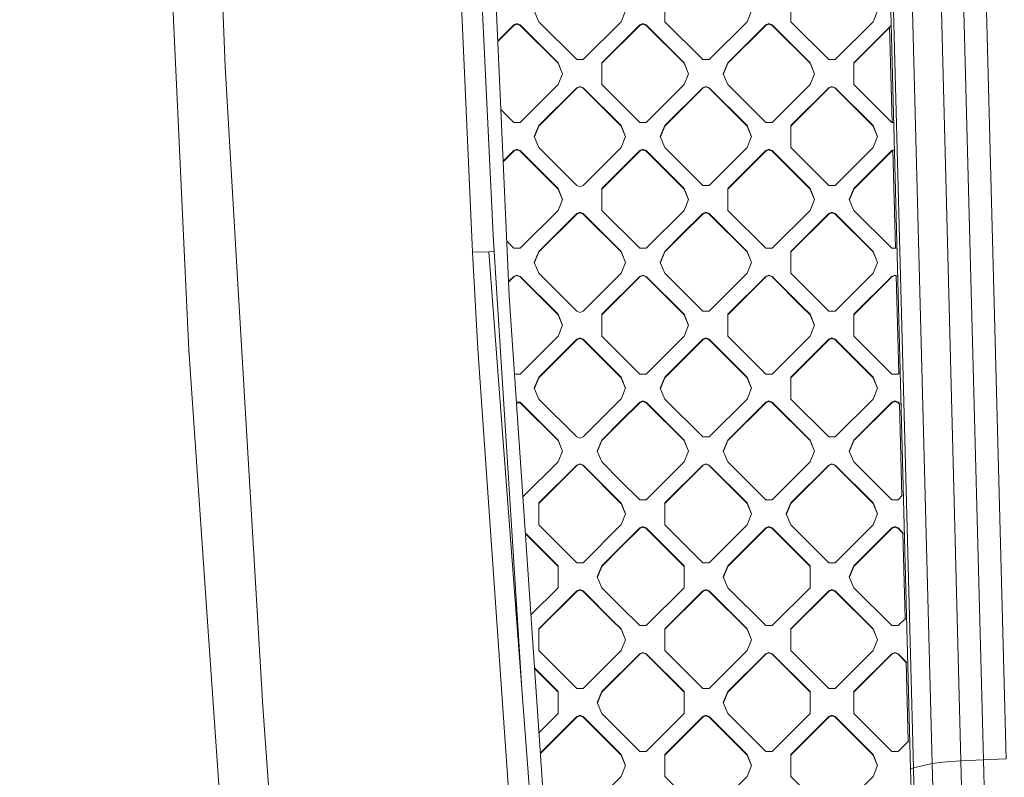
# Model space of a CAD drawing. Units: millimetres. Extents: x -1518 to 1525, y -343 to 4367.
# Drawn here: x -681 to -427, y 1528 to 1724 of the extents above; entities that cross this region are included whole.
import ezdxf

# ---------------------------------------------------------------- set-up
doc = ezdxf.new("R2010")
doc.units = ezdxf.units.MM
doc.layers.add('1', color=7, linetype='Continuous', true_color=0xffffff)
doc.styles.add('blockfont', font='simplex.shx')
doc.dimstyles.get("Standard").update_dxf_attribs({"dimtxt": 0.18, "dimasz": 0.18, "dimexe": 0.18, "dimexo": 0.0625, "dimgap": 0.09, "dimtad": 0, "dimtih": 1, "dimtoh": 1, "dimdec": 4, "dimzin": 0, "dimdsep": 46, "dimtxsty": 'Standard', "dimcen": 0.09, "dimadec": 0, "dimazin": 0, "dimtfac": 1, "dimtdec": 4, "dimtofl": 0, "dimtmove": 0, "dimatfit": 3, "dimfxl": 1, "dimtolj": 1, "dimtzin": 0, "dimarcsym": 0})

# ---------------------------------------------------------------- blocks, each defined once
blk = doc.blocks.new('_U2')
at = {"layer": '1', "color": 18, "lineweight": 13}
for p, q in [((55.364524, 4047.076344), (30.364524, 4047.076344)), ((30.364524, 4047.076344), (30.364524, 3953.326344)), ((287.03119, 4047.076344), (262.03119, 4047.076344)), ((287.03119, 3953.326344), (287.03119, 4047.076344)), ((-1290.483773, 1542.316665), (-1290.483773, 4003.376344)), ((1290.483654, 1542.316665), (1290.483654, 4003.376344)), ((-1290.483773, 4000.201344), (-288.61881, 4000.201344)), ((1290.483654, 4000.201344), (288.61869, 4000.201344)), ((30.364524, 3953.326344), (55.364524, 3953.326344)), ((262.03119, 3953.326344), (287.03119, 3953.326344))]:
    blk.add_line(p, q, dxfattribs=at)
at = {"layer": '1', "color": 18, "lineweight": 70}
for points in [[(-1290.483773, 4000.201344), (-1240.483822, 4013.598804), (-1240.483724, 3986.803885)], [(1290.483654, 4000.201344), (1240.483703, 3986.803885), (1240.483604, 4013.598804)]]:
    blk.add_solid(points, dxfattribs=at)
at = {"layer": '1', "color": 18, "linetype": 'Continuous', "lineweight": 13, "char_height": 50, "attachment_point": 7, "line_spacing_factor": 0.903614, "style": 'blockfont'}
for s, insert in [('\\W1.2899;101.6', (-284.38131, 3961.305511)), ('\\W1.2570;2581', (54.889524, 3961.305511))]:
    blk.add_mtext(s, dxfattribs=dict(at, insert=insert))

msp = doc.modelspace()

# ---------------------------------------------------------------- linework, layer by layer
at = {"layer": '1', "color": 18, "linetype": 'Continuous', "lineweight": 13}
for p, q in [((-564.474702, 1864.600658), (-555.478036, 1664.23285)), ((-634.17238, 1861.923933), (-628.25644, 1711.678385)), ((-571.915746, 1832.442045), (-564.426422, 1663.859486)), ((-638.637304, 1660.69889), (-645.980597, 1818.964004)), ((-439.689368, 1807.244181), (-436.089426, 1670.093178)), ((-430.307835, 1670.325637), (-433.818191, 1807.478189)), ((-458.528221, 1804.854154), (-451.328456, 1530.43437)), ((-457.793087, 1805.12762), (-450.591594, 1530.708074)), ((-452.939004, 1806.282878), (-445.73909, 1531.861543)), ((-445.560336, 1806.966781), (-441.871047, 1669.818639)), ((-563.95638, 1770.42377), (-559.049428, 1668.262005)), ((-514.771998, 1728.972077), (-514.771998, 1723.326087)), ((-482.245117, 1728.972077), (-482.245117, 1723.326087)), ((-548.470497, 1726.149082), (-547.298908, 1723.326087)), ((-524.914145, 1726.149082), (-526.085734, 1723.326087)), ((-492.387235, 1726.149082), (-493.558794, 1723.326087)), ((-459.860325, 1726.149082), (-461.031914, 1723.326087)), ((-547.298908, 1723.326087), (-537.50056, 1713.546514)), ((-526.085734, 1723.326087), (-535.884082, 1713.546514)), ((-504.97365, 1713.546514), (-514.771998, 1723.326087)), ((-503.357172, 1713.546514), (-493.558794, 1723.326087)), ((-472.44674, 1713.546514), (-482.245117, 1723.326087)), ((-461.031914, 1723.326087), (-470.830292, 1713.546514)), ((-553.763986, 1722.519517), (-557.909377, 1718.382069)), ((-553.763986, 1722.377896), (-557.903291, 1718.246522)), ((-553.763986, 1722.519517), (-552.955747, 1722.85366)), ((-553.763986, 1722.377896), (-552.955747, 1722.71204)), ((-553.763986, 1722.377896), (-553.763986, 1722.519517)), ((-552.955747, 1722.85366), (-552.147508, 1722.519517)), ((-552.955747, 1722.71204), (-552.147508, 1722.377896)), ((-542.34916, 1712.739944), (-552.147508, 1722.519517)), ((-552.147508, 1722.377896), (-552.147508, 1722.519517)), ((-542.34916, 1712.598324), (-552.147508, 1722.377896)), ((-531.035483, 1712.739944), (-521.237075, 1722.519517)), ((-521.237075, 1722.377896), (-531.035483, 1712.598324)), ((-520.428836, 1722.85366), (-521.237075, 1722.519517)), ((-520.428836, 1722.71204), (-521.237075, 1722.377896)), ((-521.237075, 1722.377896), (-521.237075, 1722.519517)), ((-520.428836, 1722.85366), (-519.620657, 1722.519517)), ((-520.428836, 1722.71204), (-519.620657, 1722.377896)), ((-509.822249, 1712.739944), (-519.620657, 1722.519517)), ((-519.620657, 1722.377896), (-519.620657, 1722.519517)), ((-509.822249, 1712.598324), (-519.620657, 1722.377896)), ((-498.508513, 1712.739944), (-488.710165, 1722.519517)), ((-488.710165, 1722.377896), (-498.508513, 1712.598324)), ((-487.901956, 1722.85366), (-488.710165, 1722.519517)), ((-487.901956, 1722.71204), (-488.710165, 1722.377896)), ((-488.710165, 1722.377896), (-488.710165, 1722.519517)), ((-487.901956, 1722.85366), (-487.093717, 1722.519517)), ((-487.901956, 1722.71204), (-487.093717, 1722.377896)), ((-477.295339, 1712.739944), (-487.093717, 1722.519517)), ((-487.093717, 1722.377896), (-487.093717, 1722.519517)), ((-477.295339, 1712.598324), (-487.093717, 1722.377896)), ((-465.981662, 1712.739944), (-456.448707, 1722.254603)), ((-465.981662, 1712.598324), (-456.753145, 1721.80913)), ((-456.110473, 1697.314381), (-456.756765, 1721.947136)), ((-537.50056, 1713.546514), (-535.884082, 1713.546514)), ((-504.97365, 1713.546514), (-503.357172, 1713.546514)), ((-472.44674, 1713.546514), (-470.830292, 1713.546514)), ((-628.25644, 1711.678385), (-625.304401, 1661.546826)), ((-542.34916, 1712.739944), (-541.177571, 1709.916949)), ((-542.34916, 1712.598324), (-542.34916, 1712.739944)), ((-541.206958, 1709.846139), (-542.34916, 1712.598324)), ((-531.035483, 1712.739944), (-531.035483, 1707.093954)), ((-509.822249, 1712.739944), (-508.650661, 1709.916949)), ((-509.822249, 1712.598324), (-509.822249, 1712.739944)), ((-508.680048, 1709.846139), (-509.822249, 1712.598324)), ((-499.680102, 1709.916949), (-498.508513, 1712.739944)), ((-498.508513, 1712.598324), (-499.650714, 1709.846139)), ((-498.508513, 1712.598324), (-498.508513, 1712.739944)), ((-477.295339, 1712.739944), (-476.12378, 1709.916949)), ((-477.295339, 1712.598324), (-477.295339, 1712.739944)), ((-476.153167, 1709.846139), (-477.295339, 1712.598324)), ((-465.981662, 1707.093954), (-465.981662, 1712.739944)), ((-541.177571, 1709.916949), (-542.34916, 1707.093954)), ((-508.650661, 1709.916949), (-509.822249, 1707.093954)), ((-498.508513, 1707.093954), (-499.680102, 1709.916949)), ((-476.12378, 1709.916949), (-477.295339, 1707.093954)), ((-552.147508, 1697.314381), (-542.34916, 1707.093954)), ((-537.50056, 1706.287265), (-547.298908, 1696.507692)), ((-537.50056, 1706.145644), (-547.298908, 1696.366071)), ((-537.50056, 1706.287265), (-536.692321, 1706.621408)), ((-536.692321, 1706.479788), (-537.50056, 1706.145644)), ((-537.50056, 1706.145644), (-537.50056, 1706.287265)), ((-536.692321, 1706.621408), (-535.884082, 1706.287265)), ((-536.692321, 1706.479788), (-535.884082, 1706.145644)), ((-526.085734, 1696.507692), (-535.884082, 1706.287265)), ((-535.884082, 1706.145644), (-535.884082, 1706.287265)), ((-526.085734, 1696.366071), (-535.884082, 1706.145644)), ((-531.035483, 1707.093954), (-521.237075, 1697.314381)), ((-509.822249, 1707.093954), (-519.620657, 1697.314381)), ((-514.771998, 1696.507692), (-504.97365, 1706.287265)), ((-504.97365, 1706.145644), (-514.771998, 1696.366071)), ((-504.97365, 1706.287265), (-504.165411, 1706.621408)), ((-504.165411, 1706.479788), (-504.97365, 1706.145644)), ((-504.97365, 1706.145644), (-504.97365, 1706.287265)), ((-504.165411, 1706.621408), (-503.357172, 1706.287265)), ((-504.165411, 1706.479788), (-503.357172, 1706.145644)), ((-493.558794, 1696.507692), (-503.357172, 1706.287265)), ((-503.357172, 1706.145644), (-503.357172, 1706.287265)), ((-493.558794, 1696.366071), (-503.357172, 1706.145644)), ((-498.508513, 1707.093954), (-488.710165, 1697.314381)), ((-477.295339, 1707.093954), (-487.093717, 1697.314381)), ((-482.245117, 1696.507692), (-472.44674, 1706.287265)), ((-472.44674, 1706.145644), (-482.245117, 1696.366071)), ((-471.638501, 1706.621408), (-472.44674, 1706.287265)), ((-471.638501, 1706.479788), (-472.44674, 1706.145644)), ((-472.44674, 1706.145644), (-472.44674, 1706.287265)), ((-471.638501, 1706.621408), (-470.830292, 1706.287265)), ((-471.638501, 1706.479788), (-470.830292, 1706.145644)), ((-470.830292, 1706.287265), (-461.031914, 1696.507692)), ((-470.830292, 1706.145644), (-470.830292, 1706.287265)), ((-461.031914, 1696.366071), (-470.830292, 1706.145644)), ((-465.981662, 1707.093954), (-456.183285, 1697.314381)), ((-557.113531, 1700.657508), (-553.763986, 1697.314381)), ((-552.147508, 1697.314381), (-553.763986, 1697.314381)), ((-548.470497, 1693.684697), (-547.298908, 1696.507692)), ((-548.44111, 1693.613887), (-547.298908, 1696.366071)), ((-547.298908, 1696.366071), (-547.298908, 1696.507692)), ((-526.085734, 1696.507692), (-524.914145, 1693.684697)), ((-526.085734, 1696.366071), (-526.085734, 1696.507692)), ((-524.943533, 1693.613887), (-526.085734, 1696.366071)), ((-521.237075, 1697.314381), (-519.620657, 1697.314381)), ((-514.771998, 1696.507692), (-515.943587, 1693.684697)), ((-514.771998, 1696.366071), (-515.914199, 1693.613887)), ((-514.771998, 1696.366071), (-514.771998, 1696.507692)), ((-493.558794, 1696.507692), (-492.387235, 1693.684697)), ((-493.558794, 1696.366071), (-493.558794, 1696.507692)), ((-492.416622, 1693.613887), (-493.558794, 1696.366071)), ((-488.710165, 1697.314381), (-487.093717, 1697.314381)), ((-482.245117, 1696.507692), (-482.245117, 1690.861702)), ((-459.860325, 1693.684697), (-461.031914, 1696.507692)), ((-461.031914, 1696.366071), (-461.031914, 1696.507692)), ((-459.889712, 1693.613887), (-461.031914, 1696.366071)), ((-456.183285, 1697.314381), (-455.820816, 1697.314381)), ((-548.470497, 1693.684697), (-547.298908, 1690.861702)), ((-524.914145, 1693.684697), (-526.085734, 1690.861702)), ((-514.771998, 1690.861702), (-515.943587, 1693.684697)), ((-492.387235, 1693.684697), (-493.558794, 1690.861702)), ((-459.860325, 1693.684697), (-461.031914, 1690.861702)), ((-553.763986, 1690.055012), (-552.955747, 1690.389156)), ((-553.763986, 1689.913392), (-552.955747, 1690.247535)), ((-552.955747, 1690.389156), (-552.147508, 1690.055012)), ((-552.955747, 1690.247535), (-552.147508, 1689.913392)), ((-547.298908, 1690.861702), (-537.50056, 1681.082129)), ((-526.085734, 1690.861702), (-535.884082, 1681.082129)), ((-520.428836, 1690.389156), (-521.237075, 1690.055012)), ((-520.428836, 1690.247535), (-521.237075, 1689.913392)), ((-519.620657, 1690.055012), (-520.428836, 1690.389156)), ((-520.428836, 1690.247535), (-519.620657, 1689.913392)), ((-504.97365, 1681.082129), (-514.771998, 1690.861702)), ((-493.558794, 1690.861702), (-503.357172, 1681.082129)), ((-487.901956, 1690.389156), (-488.710165, 1690.055012)), ((-487.901956, 1690.247535), (-488.710165, 1689.913392)), ((-487.901956, 1690.389156), (-487.093717, 1690.055012)), ((-487.901956, 1690.247535), (-487.093717, 1689.913392)), ((-482.245117, 1690.861702), (-472.44674, 1681.082129)), ((-470.830292, 1681.082129), (-461.031914, 1690.861702)), ((-456.183285, 1690.055012), (-455.643672, 1690.2781)), ((-553.763986, 1690.055012), (-556.51422, 1687.310048)), ((-553.763986, 1689.913392), (-556.508134, 1687.174502)), ((-553.763986, 1689.913392), (-553.763986, 1690.055012)), ((-552.147508, 1690.055012), (-542.34916, 1680.27544)), ((-552.147508, 1689.913392), (-552.147508, 1690.055012)), ((-542.34916, 1680.133819), (-552.147508, 1689.913392)), ((-531.035483, 1680.27544), (-521.237075, 1690.055012)), ((-521.237075, 1689.913392), (-531.035483, 1680.133819)), ((-521.237075, 1689.913392), (-521.237075, 1690.055012)), ((-519.620657, 1690.055012), (-509.822249, 1680.27544)), ((-519.620657, 1689.913392), (-519.620657, 1690.055012)), ((-509.822249, 1680.133819), (-519.620657, 1689.913392)), ((-488.710165, 1690.055012), (-498.508513, 1680.27544)), ((-488.710165, 1689.913392), (-498.508513, 1680.133819)), ((-488.710165, 1689.913392), (-488.710165, 1690.055012)), ((-487.093717, 1690.055012), (-477.295339, 1680.27544)), ((-487.093717, 1689.913392), (-487.093717, 1690.055012)), ((-477.295339, 1680.133819), (-487.093717, 1689.913392)), ((-465.981662, 1680.27544), (-456.183285, 1690.055012)), ((-456.183285, 1689.913392), (-465.981662, 1680.133819)), ((-456.183285, 1689.913392), (-456.183285, 1690.055012)), ((-455.919158, 1690.022588), (-456.183285, 1689.913392)), ((-455.258698, 1664.849877), (-455.922833, 1690.162689)), ((-541.177571, 1677.452445), (-542.34916, 1680.27544)), ((-542.34916, 1680.133819), (-542.34916, 1680.27544)), ((-541.206958, 1677.381634), (-542.34916, 1680.133819)), ((-536.692321, 1680.747986), (-537.50056, 1681.082129)), ((-535.884082, 1681.082129), (-536.692321, 1680.747986)), ((-531.035483, 1680.27544), (-531.035483, 1677.452445)), ((-509.822249, 1680.27544), (-508.650661, 1677.452445)), ((-509.822249, 1680.133819), (-509.822249, 1680.27544)), ((-508.680048, 1677.381634), (-509.822249, 1680.133819)), ((-504.97365, 1681.082129), (-503.357172, 1681.082129)), ((-498.508513, 1677.452445), (-498.508513, 1680.27544)), ((-477.295339, 1680.27544), (-476.12378, 1677.452445)), ((-477.295339, 1680.133819), (-477.295339, 1680.27544)), ((-476.153167, 1677.381634), (-477.295339, 1680.133819)), ((-470.830292, 1681.082129), (-472.44674, 1681.082129)), ((-467.153221, 1677.452445), (-465.981662, 1680.27544)), ((-465.981662, 1680.133819), (-467.123835, 1677.381634)), ((-465.981662, 1680.133819), (-465.981662, 1680.27544)), ((-541.177571, 1677.452445), (-542.34916, 1674.62945)), ((-531.035483, 1677.452445), (-531.035483, 1674.62945)), ((-508.650661, 1677.452445), (-509.822249, 1674.62945)), ((-498.508513, 1677.452445), (-498.508513, 1674.62945)), ((-476.12378, 1677.452445), (-477.295339, 1674.62945)), ((-467.153221, 1677.452445), (-465.981662, 1674.62945)), ((-552.147508, 1664.849877), (-542.34916, 1674.62945)), ((-547.298908, 1664.043188), (-537.50056, 1673.82276)), ((-537.50056, 1673.681259), (-547.298908, 1663.901686)), ((-536.692321, 1674.156904), (-537.50056, 1673.82276)), ((-537.50056, 1673.681259), (-536.692321, 1674.015402)), ((-537.50056, 1673.681259), (-537.50056, 1673.82276)), ((-535.884082, 1673.82276), (-536.692321, 1674.156904)), ((-536.692321, 1674.015402), (-535.884082, 1673.681259)), ((-535.884082, 1673.82276), (-526.085734, 1664.043188)), ((-535.884082, 1673.681259), (-535.884082, 1673.82276)), ((-526.085734, 1663.901686), (-535.884082, 1673.681259)), ((-521.237075, 1664.849877), (-531.035483, 1674.62945)), ((-519.620657, 1664.849877), (-509.822249, 1674.62945)), ((-510.525402, 1668.281646), (-504.97365, 1673.82276)), ((-504.97365, 1673.681259), (-510.435585, 1668.22979)), ((-504.97365, 1673.82276), (-504.165411, 1674.156904)), ((-504.97365, 1673.681259), (-504.165411, 1674.015402)), ((-504.97365, 1673.681259), (-504.97365, 1673.82276)), ((-504.165411, 1674.156904), (-503.357172, 1673.82276)), ((-503.357172, 1673.681259), (-504.165411, 1674.015402)), ((-503.357172, 1673.82276), (-493.558794, 1664.043188)), ((-503.357172, 1673.681259), (-503.357172, 1673.82276)), ((-493.558794, 1663.901686), (-503.357172, 1673.681259)), ((-488.710165, 1664.849877), (-498.508513, 1674.62945)), ((-477.295339, 1674.62945), (-487.093717, 1664.849877)), ((-472.44674, 1673.82276), (-482.245117, 1664.043188)), ((-482.245117, 1663.901686), (-472.44674, 1673.681259)), ((-472.44674, 1673.82276), (-471.638501, 1674.156904)), ((-471.638501, 1674.015402), (-472.44674, 1673.681259)), ((-472.44674, 1673.681259), (-472.44674, 1673.82276)), ((-471.638501, 1674.156904), (-470.830292, 1673.82276)), ((-470.830292, 1673.681259), (-471.638501, 1674.015402)), ((-470.830292, 1673.82276), (-461.031914, 1664.043188)), ((-470.830292, 1673.681259), (-470.830292, 1673.82276)), ((-461.031914, 1663.901686), (-470.830292, 1673.681259)), ((-456.183285, 1664.849877), (-465.981662, 1674.62945)), ((-432.489604, 1532.823324), (-436.089426, 1670.093178)), ((-430.307835, 1670.325637), (-426.618278, 1533.057451)), ((-559.049428, 1668.262005), (-558.817744, 1664.031982)), ((-514.771998, 1664.043188), (-510.525431, 1668.281618)), ((-510.435613, 1668.229762), (-514.771998, 1663.901686)), ((-438.361257, 1532.545685), (-441.871047, 1669.818639)), ((-553.763986, 1664.849877), (-555.58746, 1666.669857)), ((-553.763986, 1664.849877), (-552.147508, 1664.849877)), ((-521.237075, 1664.849877), (-519.620657, 1664.849877)), ((-488.710165, 1664.849877), (-487.093717, 1664.849877)), ((-456.183285, 1664.849877), (-455.003495, 1664.849877)), ((-564.423978, 1663.804292), (-564.426422, 1663.859486)), ((-560.174167, 1663.959145), (-564.423978, 1663.804292)), ((-563.011885, 1638.869404), (-564.423978, 1663.804292)), ((-558.817625, 1664.029717), (-560.174167, 1663.959145)), ((-545.950703, 1474.442128), (-560.174167, 1663.959145)), ((-558.817744, 1664.031982), (-558.817625, 1664.029717)), ((-558.817625, 1664.029717), (-551.808062, 1552.48705)), ((-555.478036, 1664.23285), (-555.472672, 1664.11376)), ((-555.472672, 1664.11376), (-554.950655, 1652.487397)), ((-548.470497, 1661.220193), (-547.298908, 1664.043188)), ((-548.441134, 1661.149442), (-547.298908, 1663.901686)), ((-547.298908, 1663.901686), (-547.298908, 1664.043188)), ((-524.914145, 1661.220193), (-526.085734, 1664.043188)), ((-526.085734, 1663.901686), (-526.085734, 1664.043188)), ((-524.943508, 1661.149442), (-526.085734, 1663.901686)), ((-515.943587, 1661.220193), (-514.771998, 1664.043188)), ((-515.914224, 1661.149442), (-514.771998, 1663.901686)), ((-514.771998, 1663.901686), (-514.771998, 1664.043188)), ((-492.387235, 1661.220193), (-493.558794, 1664.043188)), ((-493.558794, 1663.901686), (-493.558794, 1664.043188)), ((-492.416597, 1661.149442), (-493.558794, 1663.901686)), ((-482.245117, 1658.397197), (-482.245117, 1664.043188)), ((-459.860325, 1661.220193), (-461.031914, 1664.043188)), ((-461.031914, 1663.901686), (-461.031914, 1664.043188)), ((-459.889688, 1661.149442), (-461.031914, 1663.901686)), ((-638.637304, 1660.69889), (-638.637185, 1660.695791)), ((-637.614071, 1638.645768), (-638.637185, 1660.695791)), ((-625.304401, 1661.546826), (-625.30309, 1661.525368)), ((-625.30309, 1661.525368), (-618.534625, 1546.583533)), ((-547.298908, 1658.397197), (-548.470497, 1661.220193)), ((-524.914145, 1661.220193), (-526.085734, 1658.397197)), ((-514.771998, 1658.397197), (-515.943587, 1661.220193)), ((-492.387235, 1661.220193), (-493.558794, 1658.397197)), ((-459.860325, 1661.220193), (-461.031914, 1658.397197)), ((-555.119061, 1656.238148), (-553.763986, 1657.590627)), ((-555.112975, 1656.102602), (-553.763986, 1657.449007)), ((-553.763986, 1657.590627), (-552.955747, 1657.924771)), ((-552.955747, 1657.78315), (-553.763986, 1657.449007)), ((-553.763986, 1657.449007), (-553.763986, 1657.590627)), ((-552.147508, 1657.590627), (-552.955747, 1657.924771)), ((-552.147508, 1657.449007), (-552.955747, 1657.78315)), ((-552.147508, 1657.590627), (-542.34916, 1647.811055)), ((-552.147508, 1657.449007), (-552.147508, 1657.590627)), ((-552.147508, 1657.449007), (-542.34916, 1647.669434)), ((-537.50056, 1648.617625), (-547.298908, 1658.397197)), ((-526.085734, 1658.397197), (-535.884082, 1648.617625)), ((-531.035483, 1647.811055), (-521.237075, 1657.590627)), ((-521.237075, 1657.449007), (-531.035483, 1647.669434)), ((-520.428836, 1657.924771), (-521.237075, 1657.590627)), ((-521.237075, 1657.449007), (-520.428836, 1657.78315)), ((-521.237075, 1657.449007), (-521.237075, 1657.590627)), ((-519.620657, 1657.590627), (-520.428836, 1657.924771)), ((-519.620657, 1657.449007), (-520.428836, 1657.78315)), ((-519.620657, 1657.590627), (-509.822249, 1647.811055)), ((-519.620657, 1657.449007), (-519.620657, 1657.590627)), ((-519.620657, 1657.449007), (-509.822249, 1647.669434)), ((-504.97365, 1648.617625), (-514.771998, 1658.397197)), ((-493.558794, 1658.397197), (-503.357172, 1648.617625)), ((-488.710165, 1657.590627), (-498.508513, 1647.811055)), ((-488.710165, 1657.449007), (-498.508513, 1647.669434)), ((-488.710165, 1657.590627), (-487.901956, 1657.924771)), ((-488.710165, 1657.449007), (-487.901956, 1657.78315)), ((-488.710165, 1657.449007), (-488.710165, 1657.590627)), ((-487.093717, 1657.590627), (-487.901956, 1657.924771)), ((-487.901956, 1657.78315), (-487.093717, 1657.449007)), ((-487.093717, 1657.590627), (-479.133062, 1649.645251)), ((-487.093717, 1657.449007), (-487.093717, 1657.590627)), ((-479.222956, 1649.593351), (-487.093717, 1657.449007)), ((-482.245117, 1658.397197), (-475.549358, 1651.714288)), ((-461.031914, 1658.397197), (-470.830292, 1648.617625)), ((-465.981662, 1647.811055), (-456.183285, 1657.590627)), ((-465.981662, 1647.669434), (-456.183285, 1657.449007)), ((-455.375046, 1657.924771), (-456.183285, 1657.590627)), ((-456.183285, 1657.449007), (-455.375046, 1657.78315)), ((-456.183285, 1657.449007), (-456.183285, 1657.590627)), ((-454.823408, 1657.696704), (-455.375046, 1657.924771)), ((-455.375046, 1657.78315), (-455.069979, 1657.657024)), ((-454.411007, 1632.541022), (-455.073735, 1657.800198)), ((-542.759672, 1474.442022), (-554.950655, 1652.487397)), ((-477.295339, 1647.669434), (-479.222947, 1649.593343)), ((-479.133054, 1649.645242), (-477.295339, 1647.811055)), ((-475.549357, 1651.714288), (-472.44674, 1648.617625)), ((-542.34916, 1647.811055), (-541.177571, 1644.98806)), ((-542.34916, 1647.669434), (-542.34916, 1647.811055)), ((-541.206958, 1644.917249), (-542.34916, 1647.669434)), ((-536.692321, 1648.283481), (-537.50056, 1648.617625)), ((-535.884082, 1648.617625), (-536.692321, 1648.283481)), ((-531.035483, 1647.811055), (-531.035483, 1642.165065)), ((-508.650661, 1644.98806), (-509.822249, 1647.811055)), ((-509.822249, 1647.669434), (-509.822249, 1647.811055)), ((-509.822249, 1647.669434), (-508.680048, 1644.917249)), ((-504.97365, 1648.617625), (-503.357172, 1648.617625)), ((-498.508513, 1647.811055), (-498.508513, 1642.165065)), ((-477.295339, 1647.811055), (-476.12378, 1644.98806)), ((-477.295339, 1647.669434), (-477.295339, 1647.811055)), ((-477.295339, 1647.669434), (-476.153167, 1644.917249)), ((-470.830292, 1648.617625), (-472.44674, 1648.617625)), ((-465.981662, 1642.165065), (-465.981662, 1647.811055)), ((-541.177571, 1644.98806), (-542.34916, 1642.165065)), ((-508.650661, 1644.98806), (-509.822249, 1642.165065)), ((-476.12378, 1644.98806), (-477.295339, 1642.165065)), ((-552.147508, 1632.385492), (-542.34916, 1642.165065)), ((-531.035483, 1642.165065), (-521.237075, 1632.385492)), ((-519.620657, 1632.385492), (-509.822249, 1642.165065)), ((-488.710165, 1632.385492), (-498.508513, 1642.165065)), ((-477.295339, 1642.165065), (-487.093717, 1632.385492)), ((-456.183285, 1632.385492), (-465.981662, 1642.165065)), ((-547.298908, 1631.578803), (-537.50056, 1641.358375)), ((-537.50056, 1641.216755), (-547.298908, 1631.437182)), ((-536.692321, 1641.692519), (-537.50056, 1641.358375)), ((-537.50056, 1641.216755), (-536.692321, 1641.550898)), ((-537.50056, 1641.216755), (-537.50056, 1641.358375)), ((-535.884082, 1641.358375), (-536.692321, 1641.692519)), ((-536.692321, 1641.550898), (-535.884082, 1641.216755)), ((-535.884082, 1641.358375), (-526.085734, 1631.578803)), ((-535.884082, 1641.216755), (-535.884082, 1641.358375)), ((-526.085734, 1631.437182), (-535.884082, 1641.216755)), ((-514.771998, 1631.578803), (-504.97365, 1641.358375)), ((-504.97365, 1641.216755), (-514.771998, 1631.437182)), ((-504.97365, 1641.358375), (-504.165411, 1641.692519)), ((-504.165411, 1641.550898), (-504.97365, 1641.216755)), ((-504.97365, 1641.216755), (-504.97365, 1641.358375)), ((-504.165411, 1641.692519), (-503.357172, 1641.358375)), ((-504.165411, 1641.550898), (-503.357172, 1641.216755)), ((-493.558794, 1631.578803), (-503.357172, 1641.358375)), ((-503.357172, 1641.216755), (-503.357172, 1641.358375)), ((-493.558794, 1631.437182), (-503.357172, 1641.216755)), ((-472.44674, 1641.358375), (-482.245117, 1631.578803)), ((-482.245117, 1631.437182), (-472.44674, 1641.216755)), ((-472.44674, 1641.358375), (-471.638501, 1641.692519)), ((-471.638501, 1641.550898), (-472.44674, 1641.216755)), ((-472.44674, 1641.216755), (-472.44674, 1641.358375)), ((-471.638501, 1641.692519), (-470.830292, 1641.358375)), ((-471.638501, 1641.550898), (-470.830292, 1641.216755)), ((-470.830292, 1641.358375), (-461.031914, 1631.578803)), ((-470.830292, 1641.216755), (-470.830292, 1641.358375)), ((-461.031914, 1631.437182), (-470.830292, 1641.216755)), ((-632.815008, 1568.51222), (-637.614071, 1638.645768)), ((-563.011885, 1638.869404), (-551.618304, 1474.442317)), ((-552.147508, 1632.385492), (-553.574253, 1632.385492)), ((-519.620657, 1632.385492), (-521.237075, 1632.385492)), ((-487.093717, 1632.385492), (-488.710165, 1632.385492)), ((-456.183285, 1632.385492), (-454.566836, 1632.385492)), ((-454.566836, 1632.385492), (-454.195508, 1632.756108)), ((-548.470497, 1628.755808), (-547.298908, 1631.578803)), ((-547.298908, 1631.437182), (-548.44111, 1628.684997)), ((-547.298908, 1631.437182), (-547.298908, 1631.578803)), ((-524.914145, 1628.755808), (-526.085734, 1631.578803)), ((-526.085734, 1631.437182), (-526.085734, 1631.578803)), ((-526.085734, 1631.437182), (-524.943533, 1628.684997)), ((-515.943587, 1628.755808), (-514.771998, 1631.578803)), ((-514.771998, 1631.437182), (-515.914199, 1628.684997)), ((-514.771998, 1631.437182), (-514.771998, 1631.578803)), ((-492.387235, 1628.755808), (-493.558794, 1631.578803)), ((-493.558794, 1631.437182), (-493.558794, 1631.578803)), ((-492.416622, 1628.684997), (-493.558794, 1631.437182)), ((-482.245117, 1625.932812), (-482.245117, 1631.578803)), ((-461.031914, 1631.578803), (-459.860325, 1628.755808)), ((-461.031914, 1631.437182), (-461.031914, 1631.578803)), ((-459.889712, 1628.684997), (-461.031914, 1631.437182)), ((-547.298908, 1625.932812), (-548.470497, 1628.755808)), ((-524.914145, 1628.755808), (-526.085734, 1625.932812)), ((-515.943587, 1628.755808), (-514.771998, 1625.932812)), ((-492.387235, 1628.755808), (-493.558794, 1625.932812)), ((-459.860325, 1628.755808), (-461.031914, 1625.932812)), ((-553.077195, 1625.126123), (-552.147508, 1625.126123)), ((-553.067498, 1624.984502), (-552.147508, 1624.984502)), ((-542.34916, 1615.346551), (-552.147508, 1625.126123)), ((-552.147508, 1624.984502), (-552.147508, 1625.126123)), ((-552.147508, 1624.984502), (-542.34916, 1615.20493)), ((-547.298908, 1625.932812), (-537.50056, 1616.15324)), ((-526.09998, 1625.918594), (-535.884082, 1616.15324)), ((-526.085734, 1625.932812), (-526.099977, 1625.918597)), ((-521.237075, 1625.126123), (-526.099971, 1620.272575)), ((-521.237075, 1624.984502), (-526.099971, 1620.130954)), ((-521.237075, 1625.126123), (-520.428836, 1625.460267)), ((-520.428836, 1625.318646), (-521.237075, 1624.984502)), ((-521.237075, 1624.984502), (-521.237075, 1625.126123)), ((-520.428836, 1625.460267), (-519.620657, 1625.126123)), ((-520.428836, 1625.318646), (-519.620657, 1624.984502)), ((-509.822249, 1615.346551), (-519.620657, 1625.126123)), ((-519.620657, 1624.984502), (-519.620657, 1625.126123)), ((-509.822249, 1615.20493), (-519.620657, 1624.984502)), ((-504.97365, 1616.15324), (-514.771998, 1625.932812)), ((-503.357172, 1616.15324), (-493.558794, 1625.932812)), ((-498.508513, 1615.346551), (-488.710165, 1625.126123)), ((-488.710165, 1624.984502), (-498.508513, 1615.20493)), ((-487.901956, 1625.460267), (-488.710165, 1625.126123)), ((-488.710165, 1624.984502), (-487.901956, 1625.318646)), ((-488.710165, 1624.984502), (-488.710165, 1625.126123)), ((-487.901956, 1625.460267), (-487.093717, 1625.126123)), ((-487.901956, 1625.318646), (-487.093717, 1624.984502)), ((-477.295339, 1615.346551), (-487.093717, 1625.126123)), ((-487.093717, 1624.984502), (-487.093717, 1625.126123)), ((-477.295339, 1615.20493), (-487.093717, 1624.984502)), ((-472.44674, 1616.15324), (-482.245117, 1625.932812)), ((-470.830292, 1616.15324), (-461.031914, 1625.932812)), ((-456.183285, 1625.126123), (-465.981662, 1615.346551)), ((-456.183285, 1624.984502), (-465.981662, 1615.20493)), ((-455.375046, 1625.460267), (-456.183285, 1625.126123)), ((-456.183285, 1624.984502), (-455.375046, 1625.318646)), ((-456.183285, 1624.984502), (-456.183285, 1625.126123)), ((-455.375046, 1625.460267), (-454.566836, 1625.126123)), ((-455.375046, 1625.318646), (-454.566836, 1624.984502)), ((-454.566836, 1625.126123), (-453.988894, 1624.54929)), ((-454.566836, 1624.984502), (-454.566836, 1625.126123)), ((-454.203224, 1624.621588), (-454.566836, 1624.984502)), ((-453.580966, 1600.904847), (-454.2069, 1624.761675)), ((-526.09998, 1620.272566), (-531.035483, 1615.346551)), ((-526.09998, 1620.130946), (-531.035483, 1615.20493)), ((-542.34916, 1615.346551), (-541.177571, 1612.523436)), ((-542.34916, 1615.20493), (-542.34916, 1615.346551)), ((-541.206958, 1612.452627), (-542.34916, 1615.20493)), ((-536.692321, 1615.819096), (-537.50056, 1616.15324)), ((-535.884082, 1616.15324), (-536.692321, 1615.819096)), ((-531.035483, 1615.346551), (-532.207012, 1612.523436)), ((-531.035483, 1615.20493), (-532.177627, 1612.452627)), ((-531.035483, 1615.20493), (-531.035483, 1615.346551)), ((-508.650661, 1612.523436), (-509.822249, 1615.346551)), ((-509.822249, 1615.20493), (-509.822249, 1615.346551)), ((-508.680047, 1612.452627), (-509.822249, 1615.20493)), ((-504.97365, 1616.15324), (-503.357172, 1616.15324)), ((-499.680102, 1612.523436), (-498.508513, 1615.346551)), ((-498.508513, 1615.20493), (-499.650715, 1612.452627)), ((-498.508513, 1615.20493), (-498.508513, 1615.346551)), ((-476.12378, 1612.523436), (-477.295339, 1615.346551)), ((-477.295339, 1615.20493), (-477.295339, 1615.346551)), ((-476.153166, 1612.452627), (-477.295339, 1615.20493)), ((-472.44674, 1616.15324), (-470.830292, 1616.15324)), ((-467.153221, 1612.523436), (-465.981662, 1615.346551)), ((-467.123835, 1612.452627), (-465.981662, 1615.20493)), ((-465.981662, 1615.20493), (-465.981662, 1615.346551)), ((-541.177571, 1612.523436), (-542.34916, 1609.700441)), ((-531.035483, 1609.700441), (-532.207012, 1612.523436)), ((-508.650661, 1612.523436), (-509.822249, 1609.700441)), ((-499.680102, 1612.523436), (-498.508513, 1609.700441)), ((-476.12378, 1612.523436), (-477.295339, 1609.700441)), ((-467.153221, 1612.523436), (-465.981662, 1609.700441)), ((-542.34916, 1609.700441), (-551.402289, 1600.664659)), ((-537.50056, 1608.893752), (-547.298908, 1599.114179)), ((-536.692321, 1609.227895), (-537.50056, 1608.893752)), ((-536.692321, 1609.086275), (-537.50056, 1608.752131)), ((-537.50056, 1608.752131), (-537.50056, 1608.893752)), ((-535.884082, 1608.893752), (-536.692321, 1609.227895)), ((-535.884082, 1608.752131), (-536.692321, 1609.086275)), ((-535.884082, 1608.893752), (-526.09998, 1599.128398)), ((-535.884082, 1608.752131), (-535.884082, 1608.893752)), ((-526.09998, 1604.774425), (-531.035483, 1609.700441)), ((-509.822249, 1609.700441), (-519.620657, 1599.920869)), ((-514.771998, 1599.114179), (-504.97365, 1608.893752)), ((-504.97365, 1608.893752), (-504.165411, 1609.227895)), ((-504.165411, 1609.086275), (-504.97365, 1608.752131)), ((-504.97365, 1608.752131), (-504.97365, 1608.893752)), ((-504.165411, 1609.227895), (-503.357172, 1608.893752)), ((-504.165411, 1609.086275), (-503.357172, 1608.752131)), ((-503.357172, 1608.893752), (-493.558794, 1599.114179)), ((-503.357172, 1608.752131), (-503.357172, 1608.893752)), ((-498.508513, 1609.700441), (-488.710165, 1599.920869)), ((-487.093717, 1599.920869), (-477.295339, 1609.700441)), ((-482.245117, 1599.114179), (-472.44674, 1608.893752)), ((-472.44674, 1608.893752), (-471.638501, 1609.227895)), ((-472.44674, 1608.752131), (-471.638501, 1609.086275)), ((-472.44674, 1608.752131), (-472.44674, 1608.893752)), ((-471.638501, 1609.227895), (-470.830292, 1608.893752)), ((-470.830292, 1608.752131), (-471.638501, 1609.086275)), ((-470.830292, 1608.893752), (-461.031914, 1599.114179)), ((-470.830292, 1608.752131), (-470.830292, 1608.893752)), ((-465.981662, 1609.700441), (-456.183285, 1599.920869)), ((-537.50056, 1608.752131), (-547.298908, 1598.972559)), ((-526.09998, 1598.986777), (-535.884082, 1608.752131)), ((-504.97365, 1608.752131), (-514.771998, 1598.972559)), ((-493.558794, 1598.972559), (-503.357172, 1608.752131)), ((-472.44674, 1608.752131), (-482.245117, 1598.972559)), ((-461.031914, 1598.972559), (-470.830292, 1608.752131)), ((-521.237075, 1599.920869), (-526.099955, 1604.7744)), ((-547.298908, 1596.291184), (-547.298908, 1599.114179)), ((-526.099949, 1599.128366), (-526.085734, 1599.114179)), ((-526.085734, 1598.972559), (-526.099949, 1598.986746)), ((-526.085734, 1599.114179), (-524.914145, 1596.291184)), ((-526.085734, 1598.972559), (-526.085734, 1599.114179)), ((-524.943533, 1596.220374), (-526.085734, 1598.972559)), ((-521.237075, 1599.920869), (-519.620657, 1599.920869)), ((-514.771998, 1599.114179), (-514.771998, 1596.291184)), ((-493.558794, 1599.114179), (-492.387235, 1596.291184)), ((-493.558794, 1598.972559), (-493.558794, 1599.114179)), ((-492.416622, 1596.220374), (-493.558794, 1598.972559)), ((-487.093717, 1599.920869), (-488.710165, 1599.920869)), ((-483.416677, 1596.291184), (-482.245117, 1599.114179)), ((-483.38729, 1596.220374), (-482.245117, 1598.972559)), ((-482.245117, 1598.972559), (-482.245117, 1599.114179)), ((-461.031914, 1599.114179), (-459.860325, 1596.291184)), ((-461.031914, 1598.972559), (-461.031914, 1599.114179)), ((-459.889712, 1596.220374), (-461.031914, 1598.972559)), ((-454.566836, 1599.920869), (-456.183285, 1599.920869)), ((-453.398217, 1601.087245), (-454.566836, 1599.920869)), ((-547.298908, 1596.291184), (-547.298908, 1593.468189)), ((-524.914145, 1596.291184), (-526.085734, 1593.468189)), ((-514.771998, 1596.291184), (-514.771998, 1593.468189)), ((-492.387235, 1596.291184), (-493.558794, 1593.468189)), ((-483.416677, 1596.291184), (-482.245117, 1593.468189)), ((-459.860325, 1596.291184), (-461.031914, 1593.468189)), ((-542.34916, 1582.881927), (-550.759443, 1591.276094)), ((-542.34916, 1582.740426), (-550.749036, 1591.124104)), ((-537.50056, 1583.688616), (-547.298908, 1593.468189)), ((-535.884082, 1583.688616), (-526.09998, 1593.453971)), ((-526.099943, 1593.454008), (-526.085734, 1593.468189)), ((-526.099937, 1587.807986), (-521.237075, 1592.6615)), ((-521.237075, 1592.519879), (-526.099937, 1587.666425)), ((-520.428836, 1592.995643), (-521.237075, 1592.6615)), ((-521.237075, 1592.519879), (-520.428836, 1592.854023)), ((-521.237075, 1592.519879), (-521.237075, 1592.6615)), ((-519.620657, 1592.6615), (-520.428836, 1592.995643)), ((-520.428836, 1592.854023), (-519.620657, 1592.519879)), ((-509.822249, 1582.881927), (-519.620657, 1592.6615)), ((-519.620657, 1592.519879), (-519.620657, 1592.6615)), ((-509.822249, 1582.740426), (-519.620657, 1592.519879)), ((-504.97365, 1583.688616), (-514.771998, 1593.468189)), ((-503.357172, 1583.688616), (-493.558794, 1593.468189)), ((-498.508513, 1582.881927), (-488.710165, 1592.6615)), ((-488.710165, 1592.519879), (-498.508513, 1582.740426)), ((-488.710165, 1592.6615), (-487.901956, 1592.995643)), ((-488.710165, 1592.519879), (-487.901956, 1592.854023)), ((-488.710165, 1592.519879), (-488.710165, 1592.6615)), ((-487.093717, 1592.6615), (-487.901956, 1592.995643)), ((-487.093717, 1592.519879), (-487.901956, 1592.854023)), ((-477.295339, 1582.881927), (-487.093717, 1592.6615)), ((-487.093717, 1592.519879), (-487.093717, 1592.6615)), ((-487.093717, 1592.519879), (-477.295339, 1582.740426)), ((-472.44674, 1583.688616), (-482.245117, 1593.468189)), ((-470.830292, 1583.688616), (-461.031914, 1593.468189)), ((-465.981662, 1582.881927), (-456.183285, 1592.6615)), ((-456.183285, 1592.519879), (-465.981662, 1582.740426)), ((-455.375046, 1592.995643), (-456.183285, 1592.6615)), ((-456.183285, 1592.519879), (-455.375046, 1592.854023)), ((-456.183285, 1592.519879), (-456.183285, 1592.6615)), ((-455.375046, 1592.995643), (-454.566836, 1592.6615)), ((-455.375046, 1592.854023), (-454.566836, 1592.519879)), ((-454.566836, 1592.6615), (-453.150503, 1591.247885)), ((-454.566836, 1592.519879), (-454.566836, 1592.6615)), ((-454.566836, 1592.519879), (-453.328542, 1591.283976)), ((-452.750927, 1569.268789), (-453.332357, 1591.42939)), ((-531.035483, 1582.881927), (-526.09998, 1587.807943)), ((-526.09998, 1587.666381), (-531.035483, 1582.740426)), ((-535.884082, 1583.688616), (-537.50056, 1583.688616)), ((-504.97365, 1583.688616), (-503.357172, 1583.688616)), ((-472.44674, 1583.688616), (-470.830292, 1583.688616)), ((-542.34916, 1582.881927), (-542.34916, 1577.235937)), ((-532.207012, 1580.058932), (-531.035483, 1582.881927)), ((-531.035483, 1582.740426), (-532.177651, 1579.988181)), ((-531.035483, 1582.740426), (-531.035483, 1582.881927)), ((-509.822249, 1582.881927), (-509.822249, 1577.235937)), ((-499.680102, 1580.058932), (-498.508513, 1582.881927)), ((-498.508513, 1582.740426), (-499.650739, 1579.988181)), ((-498.508513, 1582.740426), (-498.508513, 1582.881927)), ((-477.295339, 1582.881927), (-477.295339, 1577.235937)), ((-467.153221, 1580.058932), (-465.981662, 1582.881927)), ((-465.981662, 1582.740426), (-467.123859, 1579.988181)), ((-465.981662, 1582.740426), (-465.981662, 1582.881927)), ((-532.207012, 1580.058932), (-531.035483, 1577.235937)), ((-498.508513, 1577.235937), (-499.680102, 1580.058932)), ((-465.981662, 1577.235937), (-467.153221, 1580.058932)), ((-549.321599, 1570.276858), (-542.34916, 1577.235937)), ((-547.298908, 1566.649675), (-537.50056, 1576.429248)), ((-537.50056, 1576.287746), (-547.298908, 1566.508174)), ((-536.692321, 1576.763391), (-537.50056, 1576.429248)), ((-536.692321, 1576.62189), (-537.50056, 1576.287746)), ((-537.50056, 1576.287746), (-537.50056, 1576.429248)), ((-536.692321, 1576.763391), (-535.884082, 1576.429248)), ((-535.884082, 1576.287746), (-536.692321, 1576.62189)), ((-535.884082, 1576.429248), (-528.081767, 1568.641883)), ((-535.884082, 1576.287746), (-535.884082, 1576.429248)), ((-535.884082, 1576.287746), (-528.182154, 1568.600576)), ((-526.126495, 1572.336385), (-531.035483, 1577.235937)), ((-519.620657, 1567.456364), (-509.822249, 1577.235937)), ((-514.771998, 1566.649675), (-504.97365, 1576.429248)), ((-514.771998, 1566.508174), (-504.97365, 1576.287746)), ((-504.165411, 1576.763391), (-504.97365, 1576.429248)), ((-504.165411, 1576.62189), (-504.97365, 1576.287746)), ((-504.97365, 1576.287746), (-504.97365, 1576.429248)), ((-503.357172, 1576.429248), (-504.165411, 1576.763391)), ((-503.357172, 1576.287746), (-504.165411, 1576.62189)), ((-503.357172, 1576.429248), (-493.558794, 1566.649675)), ((-503.357172, 1576.287746), (-503.357172, 1576.429248)), ((-503.357172, 1576.287746), (-493.558794, 1566.508174)), ((-488.710165, 1567.456364), (-498.508513, 1577.235937)), ((-487.093717, 1567.456364), (-477.295339, 1577.235937)), ((-482.245117, 1566.649675), (-472.44674, 1576.429248)), ((-482.245117, 1566.508174), (-472.44674, 1576.287746)), ((-472.44674, 1576.429248), (-471.638501, 1576.763391)), ((-471.638501, 1576.62189), (-472.44674, 1576.287746)), ((-472.44674, 1576.287746), (-472.44674, 1576.429248)), ((-470.830292, 1576.429248), (-471.638501, 1576.763391)), ((-471.638501, 1576.62189), (-470.830292, 1576.287746)), ((-470.830292, 1576.429248), (-461.031914, 1566.649675)), ((-470.830292, 1576.287746), (-470.830292, 1576.429248)), ((-470.830292, 1576.287746), (-461.031914, 1566.508174)), ((-456.183285, 1567.456364), (-465.981662, 1577.235937)), ((-521.237075, 1567.456364), (-526.126453, 1572.336344)), ((-626.37821, 1474.44481), (-632.815008, 1568.512216)), ((-528.182151, 1568.600573), (-526.085734, 1566.508174)), ((-528.081764, 1568.64188), (-526.085734, 1566.649675)), ((-454.566836, 1567.456364), (-452.60093, 1569.418498)), ((-547.298908, 1561.003685), (-547.298908, 1566.649675)), ((-524.914145, 1563.82668), (-526.085734, 1566.649675)), ((-526.085734, 1566.508174), (-526.085734, 1566.649675)), ((-524.943508, 1563.755929), (-526.085734, 1566.508174)), ((-519.620657, 1567.456364), (-521.237075, 1567.456364)), ((-514.771998, 1561.003685), (-514.771998, 1566.649675)), ((-492.387235, 1563.82668), (-493.558794, 1566.649675)), ((-493.558794, 1566.508174), (-493.558794, 1566.649675)), ((-492.416597, 1563.755929), (-493.558794, 1566.508174)), ((-488.710165, 1567.456364), (-487.093717, 1567.456364)), ((-482.245117, 1561.003685), (-482.245117, 1566.649675)), ((-459.860325, 1563.82668), (-461.031914, 1566.649675)), ((-461.031914, 1566.508174), (-461.031914, 1566.649675)), ((-459.889688, 1563.755929), (-461.031914, 1566.508174)), ((-456.183285, 1567.456364), (-454.566836, 1567.456364)), ((-524.914145, 1563.82668), (-526.085734, 1561.003685)), ((-492.387235, 1563.82668), (-493.558794, 1561.003685)), ((-459.860325, 1563.82668), (-461.031914, 1561.003685)), ((-537.50056, 1551.224112), (-547.298908, 1561.003685)), ((-535.884082, 1551.224112), (-526.085734, 1561.003685)), ((-504.97365, 1551.224112), (-514.771998, 1561.003685)), ((-503.357172, 1551.224112), (-493.558794, 1561.003685)), ((-482.245117, 1561.003685), (-472.44674, 1551.224112)), ((-461.031914, 1561.003685), (-470.830292, 1551.224112)), ((-531.035483, 1550.417542), (-521.237075, 1560.197115)), ((-521.237075, 1560.055494), (-531.035483, 1550.275922)), ((-520.428836, 1560.531258), (-521.237075, 1560.197115)), ((-521.237075, 1560.055494), (-520.428836, 1560.389638)), ((-521.237075, 1560.055494), (-521.237075, 1560.197115)), ((-520.428836, 1560.531258), (-519.620657, 1560.197115)), ((-520.428836, 1560.389638), (-519.620657, 1560.055494)), ((-509.822249, 1550.417542), (-519.620657, 1560.197115)), ((-519.620657, 1560.055494), (-519.620657, 1560.197115)), ((-509.822249, 1550.275922), (-519.620657, 1560.055494)), ((-498.508513, 1550.417542), (-488.710165, 1560.197115)), ((-488.710165, 1560.055494), (-498.508513, 1550.275922)), ((-487.901956, 1560.531258), (-488.710165, 1560.197115)), ((-488.710165, 1560.055494), (-487.901956, 1560.389638)), ((-488.710165, 1560.055494), (-488.710165, 1560.197115)), ((-487.093717, 1560.197115), (-487.901956, 1560.531258)), ((-487.901956, 1560.389638), (-487.093717, 1560.055494)), ((-487.093717, 1560.197115), (-477.295339, 1550.417542)), ((-487.093717, 1560.055494), (-487.093717, 1560.197115)), ((-477.295339, 1550.275922), (-487.093717, 1560.055494)), ((-465.981662, 1550.417542), (-456.183285, 1560.197115)), ((-456.183285, 1560.055494), (-465.981662, 1550.275922)), ((-455.375046, 1560.531258), (-456.183285, 1560.197115)), ((-456.183285, 1560.055494), (-455.375046, 1560.389638)), ((-456.183285, 1560.055494), (-456.183285, 1560.197115)), ((-455.375046, 1560.531258), (-454.566836, 1560.197115)), ((-455.375046, 1560.389638), (-454.566836, 1560.055494)), ((-454.566836, 1560.197115), (-452.312118, 1557.946724)), ((-454.566836, 1560.055494), (-454.566836, 1560.197115)), ((-452.453865, 1557.946578), (-454.566836, 1560.055494)), ((-451.920891, 1537.632846), (-452.45768, 1558.092007)), ((-542.34916, 1550.417542), (-548.37351, 1556.430312)), ((-542.34916, 1550.275922), (-548.363101, 1556.278303)), ((-537.50056, 1551.224112), (-535.884082, 1551.224112)), ((-504.97365, 1551.224112), (-503.357172, 1551.224112)), ((-472.44674, 1551.224112), (-470.830292, 1551.224112)), ((-542.34916, 1544.771552), (-542.34916, 1550.417542)), ((-532.207012, 1547.594547), (-531.035483, 1550.417542)), ((-531.035483, 1550.275922), (-532.177626, 1547.523737)), ((-531.035483, 1550.275922), (-531.035483, 1550.417542)), ((-509.822249, 1550.417542), (-509.822249, 1544.771552)), ((-499.680102, 1547.594547), (-498.508513, 1550.417542)), ((-498.508513, 1550.275922), (-499.650714, 1547.523737)), ((-498.508513, 1550.275922), (-498.508513, 1550.417542)), ((-477.295339, 1550.417542), (-477.295339, 1544.771552)), ((-465.981662, 1550.417542), (-465.981662, 1544.771552)), ((-618.534625, 1546.583533), (-615.982294, 1511.129617)), ((-532.207012, 1547.594547), (-531.035483, 1544.771552)), ((-498.508513, 1544.771552), (-499.680102, 1547.594547)), ((-542.34916, 1544.771552), (-547.240919, 1539.889195)), ((-546.879059, 1534.604335), (-537.50056, 1543.964863)), ((-537.50056, 1543.823242), (-546.869982, 1534.471774)), ((-537.50056, 1543.964863), (-536.692321, 1544.299006)), ((-536.692321, 1544.157386), (-537.50056, 1543.823242)), ((-537.50056, 1543.823242), (-537.50056, 1543.964863)), ((-536.692321, 1544.299006), (-535.884082, 1543.964863)), ((-536.692321, 1544.157386), (-535.884082, 1543.823242)), ((-526.085734, 1534.18529), (-535.884082, 1543.964863)), ((-535.884082, 1543.823242), (-535.884082, 1543.964863)), ((-526.085734, 1534.043669), (-535.884082, 1543.823242)), ((-531.035483, 1544.771552), (-521.237075, 1534.991979)), ((-509.822249, 1544.771552), (-519.620657, 1534.991979)), ((-514.771998, 1534.18529), (-504.97365, 1543.964863)), ((-504.97365, 1543.823242), (-514.771998, 1534.043669)), ((-504.97365, 1543.964863), (-504.165411, 1544.299006)), ((-504.165411, 1544.157386), (-504.97365, 1543.823242)), ((-504.97365, 1543.823242), (-504.97365, 1543.964863)), ((-504.165411, 1544.299006), (-503.357172, 1543.964863)), ((-504.165411, 1544.157386), (-503.357172, 1543.823242)), ((-493.558794, 1534.18529), (-503.357172, 1543.964863)), ((-503.357172, 1543.823242), (-503.357172, 1543.964863)), ((-493.558794, 1534.043669), (-503.357172, 1543.823242)), ((-488.710165, 1534.991979), (-498.508513, 1544.771552)), ((-487.093717, 1534.991979), (-477.295339, 1544.771552)), ((-472.44674, 1543.964863), (-482.245117, 1534.18529)), ((-472.44674, 1543.823242), (-482.245117, 1534.043669)), ((-472.44674, 1543.964863), (-471.638501, 1544.299006)), ((-471.638501, 1544.157386), (-472.44674, 1543.823242)), ((-472.44674, 1543.823242), (-472.44674, 1543.964863)), ((-471.638501, 1544.299006), (-470.830292, 1543.964863)), ((-471.638501, 1544.157386), (-470.830292, 1543.823242)), ((-461.031914, 1534.18529), (-470.830292, 1543.964863)), ((-470.830292, 1543.823242), (-470.830292, 1543.964863)), ((-461.031914, 1534.043669), (-470.830292, 1543.823242)), ((-465.981662, 1544.771552), (-456.183285, 1534.991979)), ((-454.566836, 1534.991979), (-451.803645, 1537.749867)), ((-526.085734, 1534.18529), (-524.914145, 1531.362295)), ((-526.085734, 1534.043669), (-526.085734, 1534.18529)), ((-524.943533, 1531.291485), (-526.085734, 1534.043669)), ((-521.237075, 1534.991979), (-519.620657, 1534.991979)), ((-514.771998, 1534.18529), (-514.771998, 1528.5393)), ((-493.558794, 1534.18529), (-492.387235, 1531.362295)), ((-493.558794, 1534.043669), (-493.558794, 1534.18529)), ((-492.416622, 1531.291485), (-493.558794, 1534.043669)), ((-488.710165, 1534.991979), (-487.093717, 1534.991979)), ((-482.245117, 1528.5393), (-482.245117, 1534.18529)), ((-461.031914, 1534.18529), (-459.860325, 1531.362295)), ((-461.031914, 1534.043669), (-461.031914, 1534.18529)), ((-459.889712, 1531.291485), (-461.031914, 1534.043669)), ((-456.183285, 1534.991979), (-454.566836, 1534.991979)), ((-432.489604, 1532.823324), (-438.361257, 1532.545685)), ((-432.489604, 1532.823324), (-426.618278, 1533.057451)), ((-429.704845, 1426.54407), (-432.489604, 1532.823324)), ((-524.914145, 1531.362295), (-526.085734, 1528.5393)), ((-492.387235, 1531.362295), (-493.558794, 1528.5393)), ((-459.860325, 1531.362295), (-461.031914, 1528.5393)), ((-450.591594, 1530.708074), (-451.328456, 1530.43437)), ((-448.552012, 1424.610257), (-451.328456, 1530.43437)), ((-445.73909, 1531.861543), (-450.591594, 1530.708074)), ((-447.74881, 1424.880027), (-450.591594, 1530.708074)), ((-443.136036, 1532.241106), (-445.73909, 1531.861543)), ((-443.041861, 1425.825953), (-445.73909, 1531.861543)), ((-438.361257, 1532.545685), (-443.136036, 1532.241106)), ((-435.793042, 1426.361799), (-438.361257, 1532.545685)), ((-535.884082, 1518.759727), (-526.085734, 1528.5393)), ((-504.97365, 1518.759727), (-514.771998, 1528.5393)), ((-503.357172, 1518.759727), (-493.558794, 1528.5393)), ((-472.44674, 1518.759727), (-482.245117, 1528.5393)), ((-470.830292, 1518.759727), (-461.031914, 1528.5393))]:
    msp.add_line(p, q, dxfattribs=at)

# ---------------------------------------------------------------- dimensions: what is measured, and where the dimension line sits
dim = msp.add_linear_dim(base=(1290.483654, 4000.201344), p1=(-1290.483773, 1540.729165), p2=(1290.483654, 1540.729165), dimstyle='Standard', override={"dimtxt": 50, "dimasz": 50, "dimexe": 3.175, "dimexo": 1.5875, "dimgap": 1.5875, "dimtih": 1, "dimtoh": 1, "dimdec": 1, "dimlfac": 0.03937, "dimdsep": 46, "dimlunit": 2, "dimtxsty": 'blockfont', "dimsah": 1, "dimse1": 0, "dimse2": 0, "dimsd1": 0, "dimsd2": 0, "dimclrd": 18, "dimclre": 18, "dimclrt": 18, "dimtol": 0, "dimtm": -0.1, "dimtfac": 1, "dimtdec": 2, "dimtofl": 1, "dimtmove": 0, "dimlwd": 13, "dimlwe": 13}, dxfattribs=at)
dim.commit()
dim.dimension.update_dxf_attribs({"geometry": '_U2', "text_midpoint": (-10.93756, 4000.201344), "dimtype": 160})

doc.saveas('drawing.dxf')
